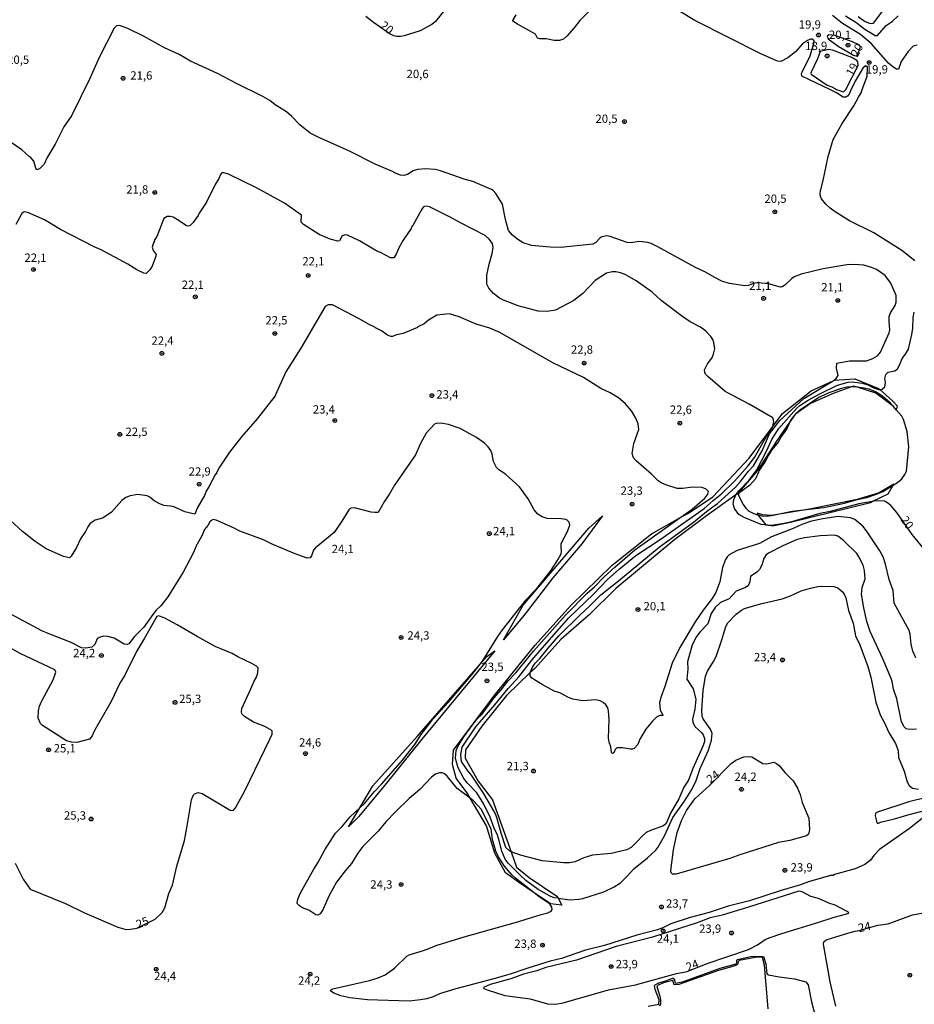
# Model space of a CAD drawing. Units: millimetres. Extents: x 180712 to 183129, y 1671506 to 1674284.
# Drawn here: x 182339 to 182608, y 1672726 to 1673022 of the extents above; entities that cross this region are included whole.
import ezdxf
from ezdxf.enums import TextEntityAlignment as Align

# ---------------------------------------------------------------- set-up
doc = ezdxf.new("R2010")
doc.units = ezdxf.units.MM
doc.header["$MEASUREMENT"] = 0
for name, color, linetype in [('IMAGEM', 7, 'Continuous'), ('V-BARRANCO', 110, 'Continuous'), ('V-CURVA_DE_NIVEL', 4, 'Continuous'), ('V-CURVA_MESTRA', 1, 'Continuous'), ('V-PONTO_DE_APARELHO', 4, 'Continuous'), ('V-TEXTO_DE_ALTIMETRIA', 7, 'Continuous')]:
    doc.layers.add(name, color=color, linetype=linetype)
picture_1 = doc.add_image_def('image1.jpg', size_in_pixel=(4027, 4628))

# ---------------------------------------------------------------- blocks, each defined once
blk = doc.blocks.new('805')
at = {"color": 0, "linetype": 'ByBlock', "lineweight": -2}
for radius in [0.562, 0.0806]:
    blk.add_circle((0, 0), radius, dxfattribs=at)

msp = doc.modelspace()

# ---------------------------------------------------------------- linework, layer by layer
at = {"layer": 'V-BARRANCO'}
for points in [[(182474.5, 1672788.26), (182473.47, 1672790.01), (182470.31, 1672794.31), (182469.13, 1672798.38), (182469.44, 1672802.71), (182481.57, 1672818.86), (182493.85, 1672834.1), (182504.76, 1672846.15), (182517.04, 1672858.12), (182528.86, 1672867.58), (182537.35, 1672872.34), (182539.92, 1672873.78), (182547.18, 1672878.69), (182558.09, 1672890.28), (182565.18, 1672899.74), (182568.09, 1672903.62), (182576.64, 1672910.43), (182583.23, 1672913.46), (182583.52, 1672913.59), (182589.79, 1672914.01), (182596.9, 1672911.17), (182597.23, 1672910.87), (182601.12, 1672907.34), (182602.4, 1672905.89), (182602.14, 1672904.77), (182601.37, 1672905.66), (182601.34, 1672905.68), (182596.06, 1672909.74), (182590.46, 1672911.5), (182589.41, 1672911.83), (182588.72, 1672911.58), (182583.29, 1672909.59), (182576.49, 1672906.59), (182571.94, 1672903.4), (182571.77, 1672903.2), (182570.31, 1672901.13), (182566.45, 1672895.66), (182560.56, 1672886.51), (182554.52, 1672879.49), (182554.14, 1672879.22), (182545.28, 1672872.92), (182535.81, 1672865.82), (182518.17, 1672851.17), (182510.15, 1672843.31), (182501.67, 1672835.83), (182493.8, 1672827.21), (182492.48, 1672825.94), (182485.4, 1672819.12), (182477.91, 1672809.89), (182473.08, 1672802.79), (182472.97, 1672800.25), (182476.84, 1672793.41), (182481.14, 1672787.75), (182486.71, 1672772.21), (182488.36, 1672767.62), (182492.12, 1672764.55), (182500.45, 1672758.89), (182500.82, 1672758.26), (182501.98, 1672756.25), (182498.56, 1672756.63), (182493.6, 1672759.95), (182488.9, 1672763.09), (182485.06, 1672765.94), (182481.83, 1672771.76), (182479.36, 1672780.01)], [(182601.26, 1672882.16), (182601.43, 1672882.46), (182597.02, 1672879.8), (182590.43, 1672877.8), (182576.15, 1672874.94), (182564.78, 1672873.05), (182562.17, 1672873.22), (182560.53, 1672873.77), (182560.57, 1672873.3), (182563.08, 1672870.26), (182564.64, 1672870.05), (182565.09, 1672869.99), (182570.47, 1672871.07), (182594.44, 1672876.98), (182594.99, 1672877.24), (182599.8, 1672879.53)], [(182441.38, 1672785.36), (182445.31, 1672791.98), (182458.58, 1672806.76), (182477.51, 1672828.58), (182479.42, 1672830.78), (182481.81, 1672832.49), (182459.96, 1672806.02), (182449.28, 1672792.69), (182441.11, 1672782.78), (182438.04, 1672779.72)]]:
    msp.add_lwpolyline(points, close=True, dxfattribs=at)
msp.add_lwpolyline([(182499.27, 1672854.34), (182490.64, 1672843.21), (182484.46, 1672835.76), (182490.34, 1672846.16), (182510.03, 1672869.27), (182514.1, 1672872.96), (182507.9, 1672864.56), (182499.27, 1672854.34)], dxfattribs=at)
at = {"layer": 'V-CURVA_DE_NIVEL'}
for points in [[(182590.8, 1673022.7), (182592.65, 1673021.31), (182594.37, 1673020.54), (182595.32, 1673020.64), (182595.48, 1673020.79), (182598.34, 1673024.65)], [(182608.44, 1673014.09), (182607.27, 1673013.77), (182605.79, 1673012.22), (182603.69, 1673009.18), (182602.84, 1673006.85), (182602.29, 1673006.87), (182601.17, 1673007.55), (182599.84, 1673008.71), (182594.68, 1673014.61), (182591.43, 1673017.3), (182586.08, 1673020.61), (182583.09, 1673022.92)], [(182587.01, 1673022.86), (182590.36, 1673020.8), (182592.47, 1673019.05), (182595.82, 1673016.95), (182596.55, 1673016.98), (182599.15, 1673020.01), (182601.06, 1673021.3), (182602.7, 1673022.86)], [(182371.86, 1673019.02), (182369.35, 1673019.96), (182368.49, 1673019.82), (182368.12, 1673019.61), (182367.78, 1673019.13), (182363.27, 1673010.33), (182360.44, 1673004.09), (182354.96, 1672992.85), (182352.66, 1672989.63), (182350.08, 1672984.41), (182347.64, 1672980.36), (182346.78, 1672978.36), (182345.4, 1672976.99), (182344.61, 1672976.7), (182344.27, 1672977.2), (182343.64, 1672979.27), (182342.63, 1672980.6), (182342.31, 1672980.72), (182340.04, 1672982.67), (182334.69, 1672986.36)], [(182608.07, 1672830.37), (182607.12, 1672832.41), (182606.67, 1672834.45), (182606.33, 1672837.51), (182606.01, 1672838.53), (182601.58, 1672846.72), (182601.2, 1672850.51), (182600.04, 1672853.89), (182598.96, 1672858.47), (182598.21, 1672860.7), (182597.28, 1672862.43), (182593.21, 1672868.49), (182592.11, 1672869.8), (182589.75, 1672871.86), (182588.48, 1672872.32), (182584.75, 1672872.78), (182580.13, 1672872.06), (182576.75, 1672871.3), (182573.91, 1672870.34), (182571.27, 1672869.13), (182564.79, 1672866.66), (182561.14, 1672864.65), (182554.45, 1672862.58), (182552.12, 1672861.21), (182551.59, 1672860.75), (182550.95, 1672859.81), (182550.05, 1672857.42), (182549.28, 1672853.18), (182548.05, 1672849.93), (182547.03, 1672848.18), (182544.28, 1672844.68), (182541.93, 1672841.14), (182537.31, 1672833.49), (182534.99, 1672828.81), (182532.79, 1672821.73), (182531.69, 1672818.8), (182531.25, 1672817.02), (182531.37, 1672814.69), (182532.25, 1672813.3), (182532.22, 1672813.11), (182531.34, 1672813.08), (182530.31, 1672812.6), (182529.11, 1672811.41), (182527.12, 1672808.96), (182525.33, 1672806.02), (182524.67, 1672804.41), (182523.6, 1672803.22), (182523.09, 1672803), (182522.49, 1672802.98), (182520.13, 1672803.36), (182518.47, 1672803.39), (182517.93, 1672802.93), (182517.51, 1672801.86), (182517.08, 1672801.69), (182516.79, 1672802.01), (182516.59, 1672803.7), (182516.14, 1672805.04), (182515.92, 1672806.31), (182516.08, 1672811.89), (182515.97, 1672814.5), (182515.73, 1672815.36), (182515.12, 1672816.3), (182514.33, 1672816.97), (182513.47, 1672817.43), (182512.16, 1672817.78), (182508.27, 1672817.49), (182505.25, 1672818), (182503.94, 1672818.46), (182501.36, 1672819.9), (182499.67, 1672820.4), (182496.07, 1672822.35), (182492.9, 1672824.31), (182492.47, 1672824.95), (182492.48, 1672825.94), (182493.12, 1672827.53), (182493.98, 1672828.76), (182495.35, 1672830.13), (182497.8, 1672833.27), (182501.01, 1672836.92), (182507.36, 1672843.19), (182510.26, 1672845.82), (182513.59, 1672849.25), (182518.91, 1672853.44), (182531.07, 1672863.54), (182541.38, 1672871.07), (182545.76, 1672874.67), (182548.58, 1672876.62), (182553.97, 1672881.57), (182555.51, 1672883.2), (182557.93, 1672886.32), (182559.4, 1672887.91), (182561.97, 1672892.47), (182564.16, 1672897.5), (182567.3, 1672901.52), (182574.47, 1672908.15), (182583.23, 1672913.46), (182584.14, 1672914.09), (182584.79, 1672915.06), (182584.27, 1672917.23), (182584.41, 1672918.68), (182588.13, 1672919.43), (182593.23, 1672919.43), (182595.2, 1672920.1), (182596.54, 1672920.89), (182597.46, 1672922.04), (182600.04, 1672927.86), (182600.2, 1672928.67), (182600.02, 1672931.22), (182600.09, 1672932.75), (182600.41, 1672933.77), (182601.81, 1672936), (182602.18, 1672937.02), (182602.19, 1672939.06), (182600.55, 1672942.75), (182598.89, 1672944.97), (182596.22, 1672946.78), (182594.78, 1672947.45), (182592.49, 1672948.08), (182589.43, 1672948.34), (182587.39, 1672948.2), (182580.26, 1672946.96), (182573.63, 1672945.43), (182571.62, 1672944.6), (182570.76, 1672943.97), (182568.79, 1672942.08), (182567.96, 1672941.56), (182567.45, 1672941.52), (182563.88, 1672942.47), (182560.82, 1672942.82), (182559.8, 1672942.7), (182557.76, 1672941.96), (182556.74, 1672941.94), (182552.15, 1672942.56), (182550.11, 1672943.17), (182547.56, 1672944.48), (182545.01, 1672946.05), (182541.96, 1672947.45), (182530.74, 1672953.65), (182528.7, 1672954.59), (182527.68, 1672954.89), (182525.13, 1672955.16), (182522.58, 1672954.77), (182521.56, 1672954.88), (182516.46, 1672956.72), (182515.44, 1672956.87), (182513.91, 1672956.65), (182513.32, 1672956.2), (182512.16, 1672954.86), (182511.24, 1672954.43), (182501.55, 1672953.4), (182498.49, 1672953.47), (182492.88, 1672954.05), (182490.33, 1672954.83), (182488.72, 1672955.82), (182487.19, 1672957.14), (182485.95, 1672958.49), (182485.01, 1672961.78), (182484.2, 1672966.37), (182482.19, 1672969.59), (182481.35, 1672970.54), (182480.84, 1672970.84), (182475.23, 1672973.19), (182472.68, 1672973.89), (182465.54, 1672976.35), (182463.95, 1672976.74), (182461.05, 1672976.99), (182458.73, 1672976.79), (182457.38, 1672976.34), (182455.66, 1672975.25), (182454.61, 1672974.95), (182453.6, 1672975.14), (182451.79, 1672975.79), (182451.19, 1672976.18), (182445.98, 1672978.36), (182438.33, 1672982.33), (182428.93, 1672986.47), (182426.54, 1672987.67), (182423.38, 1672990.15), (182421, 1672992.65), (182419.42, 1672994.04), (182416.02, 1672996.22), (182414.4, 1672997.51), (182412.3, 1672998.71), (182404.4, 1673002.58), (182398.69, 1673005.62), (182390.66, 1673009.27), (182387.28, 1673011.3), (182382.82, 1673013.27), (182376.52, 1673016.78), (182371.86, 1673019.02)], [(182585.42, 1673000.34), (182585.84, 1673000.19), (182586.32, 1673000.12), (182586.71, 1673000.39), (182587.02, 1673000.8), (182590.71, 1673008), (182590.7, 1673009.05), (182590.38, 1673009.5), (182588.82, 1673010.4), (182583.05, 1673012.58), (182581.96, 1673012.79), (182579.37, 1673012.22), (182578.58, 1673009.96), (182576.67, 1673005.97), (182576.54, 1673005.63), (182576.65, 1673005.35), (182581.51, 1673002.12), (182582.88, 1673001.55), (182583.73, 1673001.05), (182584.24, 1673000.75), (182585.42, 1673000.34)], [(182608.23, 1672808.96), (182606.07, 1672808.84), (182605.16, 1672809.12), (182604.55, 1672809.7), (182603.78, 1672811.15), (182602.32, 1672818.07), (182601.36, 1672820.94), (182600.94, 1672823.26), (182600.62, 1672824.22), (182598.16, 1672830.08), (182594.37, 1672838.24), (182593.4, 1672841.3), (182592.47, 1672845.38), (182591.79, 1672849.46), (182591.95, 1672851.5), (182592.81, 1672854.04), (182592.68, 1672856.59), (182592.22, 1672858.12), (182590.98, 1672860.67), (182590.32, 1672861.67), (182586.36, 1672865.55), (182584.65, 1672866.82), (182583.67, 1672867.11), (182579.4, 1672866.96), (182574.65, 1672866.33), (182572.48, 1672865.8), (182568.18, 1672864), (182563.91, 1672861.77), (182563.19, 1672861.23), (182562.46, 1672860.18), (182561.91, 1672858.12), (182561.15, 1672856.86), (182560.34, 1672856.02), (182558.46, 1672854.79), (182558.33, 1672853.12), (182557.77, 1672851.96), (182556.8, 1672851.38), (182554.22, 1672850.39), (182552.05, 1672848.1), (182549.54, 1672846.91), (182547.88, 1672845.42), (182546.73, 1672843.7), (182545.65, 1672840.53), (182543.29, 1672838.02), (182542.35, 1672836.8), (182541.03, 1672834.29), (182539.61, 1672829.13), (182539.71, 1672826.93), (182539.44, 1672823.93), (182541.3, 1672821.03), (182542.1, 1672818.01), (182541.78, 1672814.95), (182541.11, 1672811.95), (182541.23, 1672811.12), (182541.78, 1672809.82), (182543.79, 1672808), (182544.33, 1672807.31), (182544.69, 1672806.18), (182544.68, 1672805.32), (182544.34, 1672804.05), (182541.2, 1672797.17), (182539.88, 1672793.73), (182538.48, 1672791.56), (182537.02, 1672788.12), (182534.51, 1672783.75), (182533.17, 1672780.72), (182532.4, 1672780.01), (182528.54, 1672778.59), (182527.23, 1672777.95), (182526, 1672776.93), (182524.54, 1672775.27), (182522.71, 1672773.54), (182521.47, 1672772.79), (182516.72, 1672771.72), (182511.14, 1672771.23), (182508.53, 1672770.41), (182505.95, 1672769.25), (182504.2, 1672768.93), (182502.51, 1672768.9), (182496.01, 1672769.52), (182489.57, 1672771.19), (182486.71, 1672772.21), (182486.32, 1672772.39), (182485.2, 1672773.49), (182483.78, 1672777.76), (182482.49, 1672782.51), (182481.92, 1672783.82), (182478.45, 1672789.84), (182474.85, 1672795.22), (182473.78, 1672796.51), (182471.88, 1672799.28), (182471.71, 1672801.37), (182472.04, 1672803.58), (182476.15, 1672809.7), (182481.89, 1672816.24), (182485.89, 1672821.16), (182489.03, 1672824.63), (182492.93, 1672829.62), (182496.04, 1672833.3), (182504.08, 1672842.36), (182511.4, 1672849.46), (182515.62, 1672853.84), (182519.1, 1672856.96), (182524.15, 1672861.04), (182531.37, 1672865.83), (182544.56, 1672875.13), (182547.32, 1672877.56), (182549.83, 1672879.5), (182553.65, 1672883.36), (182557.68, 1672887.83), (182559.64, 1672890.43), (182562.54, 1672895.55), (182565.18, 1672899.74), (182565.46, 1672901.26), (182565.14, 1672902.3), (182558.11, 1672906.41), (182550.91, 1672910.2), (182545.73, 1672914.71), (182545.04, 1672915.47), (182544.8, 1672915.96), (182544.73, 1672916.72), (182545.62, 1672918.53), (182546.88, 1672920.26), (182547.42, 1672921.41), (182547.79, 1672923.03), (182547.53, 1672924.88), (182547.21, 1672925.8), (182546.57, 1672926.76), (182545.11, 1672928.32), (182543.53, 1672929.5), (182540.45, 1672931.12), (182538.16, 1672932.57), (182531.76, 1672937.5), (182529.05, 1672939.97), (182524.22, 1672943.41), (182520.97, 1672945.32), (182519.55, 1672945.85), (182518.12, 1672946.1), (182517.04, 1672946.07), (182515.28, 1672945.69), (182511.92, 1672943.49), (182508.23, 1672939.58), (182505.55, 1672937.51), (182500.05, 1672934.66), (182497.57, 1672934.18), (182494.8, 1672934.32), (182488.84, 1672935.95), (182484.47, 1672937.62), (182483.29, 1672938.26), (182481.47, 1672939.6), (182480.09, 1672941.23), (182479.47, 1672942.37), (182479.47, 1672945.08), (182480.12, 1672948.4), (182481.08, 1672951.65), (182481.33, 1672953.27), (182481.14, 1672954.62), (182480.2, 1672955.93), (182478.93, 1672956.97), (182471.95, 1672960.55), (182468.3, 1672962.61), (182462.25, 1672965.55), (182461.17, 1672965.84), (182460.47, 1672965.55), (182459.95, 1672964.87), (182457.29, 1672960.02), (182457.06, 1672959.88), (182456.73, 1672959.1), (182454.4, 1672955.56), (182453.13, 1672953.3), (182452.33, 1672951.45), (182451.54, 1672950.29), (182450.63, 1672950.34), (182447.59, 1672951.93), (182446.69, 1672952.22), (182441.3, 1672955.4), (182437.74, 1672957.13), (182436.96, 1672957.24), (182436.11, 1672956.89), (182435.3, 1672955.37), (182434.8, 1672955.29), (182432.47, 1672955.9), (182429.22, 1672957.26), (182424.47, 1672960.26), (182423.8, 1672961.04), (182423.9, 1672963.13), (182418.86, 1672966.72), (182410.45, 1672971.3), (182402.07, 1672975.35), (182400.32, 1672975.85), (182399.9, 1672975.71), (182399.58, 1672975.25), (182399.15, 1672974.12), (182398.04, 1672972.32), (182395.44, 1672967.04), (182393.27, 1672963.72), (182392.96, 1672962.96), (182391.46, 1672960.9), (182390.46, 1672959.88), (182389.74, 1672959.8), (182389.11, 1672960.06), (182387.28, 1672961.43), (182385.4, 1672962.46), (182384.54, 1672962.7), (182383.65, 1672962.72), (182382.62, 1672962.08), (182380.56, 1672956.74)], [(182380.56, 1672956.74), (182379.79, 1672955.47), (182379.87, 1672955.29), (182379.55, 1672954.77), (182379.17, 1672953.49), (182379.41, 1672952.47), (182380.3, 1672951.28), (182380.29, 1672950.77), (182379.13, 1672947.82), (182378.41, 1672946.69), (182377.31, 1672945.65), (182376.7, 1672945.69), (182374.57, 1672946.66), (182371.83, 1672948.36), (182363.91, 1672952.68), (182361.79, 1672953.57), (182351.69, 1672958.78), (182346.91, 1672961.68), (182341.88, 1672963.94), (182340.76, 1672964.09), (182340.11, 1672963.55), (182338.26, 1672960.31)], [(182500.82, 1672758.26), (182499.61, 1672758.4), (182498.43, 1672758.89), (182494.89, 1672760.9), (182491.19, 1672763.58), (182489.3, 1672765.27), (182485.9, 1672768.77), (182484.99, 1672770.05), (182483.94, 1672772.38), (182483.1, 1672775.91), (182482.53, 1672777.47), (182481.76, 1672779.04), (182480.49, 1672782.57), (182478.51, 1672786.49), (182476.42, 1672789.9), (182473.65, 1672792.74), (182472.55, 1672794.15), (182470.89, 1672797.39), (182470.1, 1672800.23), (182470.24, 1672802.62), (182470.86, 1672803.97), (182472.52, 1672806.64), (182475.29, 1672810.39), (182476.79, 1672812.28), (182477.91, 1672813.41), (182481.55, 1672818.23), (182483.75, 1672820.77), (182485.74, 1672823.37), (182488.23, 1672825.98), (182493.49, 1672832.37), (182503.01, 1672843.13), (182509.55, 1672849.72), (182511.75, 1672851.63), (182514.61, 1672854.62), (182517.8, 1672857.58), (182523.84, 1672862.79), (182537.35, 1672872.34), (182540.98, 1672874.95), (182544.77, 1672878.26), (182545.68, 1672879.41), (182545.89, 1672880.22), (182545.21, 1672880.95), (182543.96, 1672881.4), (182541.06, 1672881.51), (182538.16, 1672881.13), (182536.47, 1672881.1), (182533.07, 1672882.24), (182531.67, 1672882.86), (182530.81, 1672883.46), (182528.78, 1672885.44), (182524.19, 1672889.41), (182523.44, 1672890.37), (182523.03, 1672891.64), (182523.54, 1672894.61), (182525.05, 1672898.81), (182524.86, 1672900.5), (182524.16, 1672902.19), (182522.77, 1672904.39), (182520.92, 1672906.64), (182518.95, 1672908.32), (182516.46, 1672909.84), (182513.67, 1672911.16), (182508.47, 1672914.43), (182499.21, 1672918.85), (182483.36, 1672927.89), (182480.33, 1672929.18), (182476.25, 1672930.45), (182471.15, 1672932.62), (182468.23, 1672933.51), (182464.44, 1672933.1), (182462.02, 1672931.65), (182460.68, 1672930.56), (182458.77, 1672929.61), (182458.71, 1672929.45), (182454.39, 1672927.62), (182452.38, 1672927.17), (182451.2, 1672926.73), (182450.71, 1672926.72), (182449.71, 1672927.12), (182447.87, 1672928.38), (182446.04, 1672929.27), (182445.91, 1672929.47), (182444.16, 1672930.28), (182441.15, 1672932.03), (182433.19, 1672936.21), (182431.86, 1672936.25), (182431.05, 1672935.69), (182423.72, 1672923.18), (182419.19, 1672916.1), (182416.07, 1672909.25), (182416.03, 1672908.88), (182410.61, 1672902), (182405.92, 1672896.65), (182402.33, 1672892.07), (182399.18, 1672887.28), (182398.52, 1672885.92), (182398, 1672885.22), (182396.25, 1672881.83), (182395.29, 1672880.3), (182394.82, 1672879.04), (182392.64, 1672875.23), (182391.93, 1672873.49), (182388.97, 1672874.16), (182385.44, 1672875.71), (182382.68, 1672876.08), (182381.42, 1672876.52), (182379.76, 1672877.43), (182378.49, 1672878.56), (182377.66, 1672878.91), (182374.86, 1672879.34), (182372.53, 1672878.98), (182371.24, 1672878.4), (182370.09, 1672877.59), (182366.91, 1672874.08), (182365.41, 1672872.91), (182364.22, 1672872.25), (182362.11, 1672871.63), (182361.26, 1672871.17), (182360.5, 1672870.52), (182359.83, 1672869.66), (182359.12, 1672868.24), (182357.71, 1672866.03), (182356.44, 1672863.44), (182354.86, 1672860.84), (182354.37, 1672860.32), (182352.58, 1672860.77), (182347.42, 1672863.04), (182344.04, 1672865.28), (182340.33, 1672868.24), (182336.68, 1672871.57)], [(182571.77, 1672903.2), (182570.6, 1672901.78), (182570.31, 1672901.13), (182569.36, 1672899.01), (182567.74, 1672896.85), (182566.75, 1672895.03), (182564.89, 1672892.74), (182563.85, 1672891.14), (182562.91, 1672889.21), (182560.96, 1672886.39), (182560.92, 1672886.03), (182559.96, 1672884), (182558.25, 1672882.14), (182554.94, 1672879.61), (182554.87, 1672879.04), (182556.32, 1672876.39), (182557.09, 1672875.26), (182558.01, 1672874.33), (182560.22, 1672873.39), (182560.57, 1672873.3), (182561.93, 1672872.97), (182563.4, 1672872.88), (182564.78, 1672873.05), (182570.95, 1672874.38), (182576.15, 1672874.94), (182580.5, 1672875.4), (182586.7, 1672876.74), (182590.43, 1672877.8), (182593.31, 1672878.44), (182596.3, 1672879.42), (182598.18, 1672880.25), (182601.26, 1672882.16), (182602.54, 1672882.95), (182603.8, 1672884.08), (182604.76, 1672885.32), (182605.25, 1672886.3), (182605.96, 1672893.62), (182605.45, 1672898.28), (182604.38, 1672901.83), (182603.84, 1672902.85), (182602.14, 1672904.77), (182601.34, 1672905.68), (182600.46, 1672906.68), (182598.05, 1672908.84), (182596, 1672910.12), (182594.08, 1672910.89), (182592.54, 1672911.27), (182590.46, 1672911.5), (182588.72, 1672911.58), (182587.41, 1672911.49), (182585.76, 1672911.1), (182581.94, 1672909.82), (182579.16, 1672908.54), (182573.6, 1672904.82), (182571.94, 1672903.4)], [(182610.98, 1672783), (182606.11, 1672779.16), (182597.2, 1672772.89), (182595.45, 1672771.13), (182594.43, 1672769.68), (182593.58, 1672768.97), (182592.72, 1672768.37), (182589.85, 1672767.1), (182583.7, 1672765.37), (182583.22, 1672765.11), (182582.47, 1672765.06), (182575.83, 1672763.17), (182573.44, 1672762.29), (182567.7, 1672760.62), (182558.14, 1672757.49), (182551.83, 1672755.9), (182546.1, 1672753.97), (182540.36, 1672752.48), (182534.63, 1672750.58), (182532.2, 1672749.41), (182530.61, 1672748.86), (182524.4, 1672747.19), (182514.77, 1672744.14), (182509.01, 1672742.68), (182501.84, 1672740.19), (182498.49, 1672739.38), (182491.71, 1672737.35), (182486.45, 1672735.55), (182481.19, 1672733.98), (182470.16, 1672731.14), (182465.29, 1672729.65), (182463.38, 1672728.75), (182461.47, 1672728.16), (182459.55, 1672727.78), (182456.21, 1672727.41), (182443.69, 1672727.78), (182438.4, 1672728.38), (182435.66, 1672729.07), (182433.61, 1672729.87), (182432.91, 1672730.34), (182432.64, 1672730.74), (182433.25, 1672731.11), (182444.26, 1672733.58), (182446.9, 1672734.42), (182449.01, 1672735.35), (182451.75, 1672737.36), (182455.47, 1672740.89), (182456.16, 1672741.31), (182460.73, 1672742.72), (182464.59, 1672744.21), (182472.71, 1672746.68), (182488.36, 1672751.09), (182495.78, 1672753.45), (182497.73, 1672753.89), (182498.74, 1672754.4), (182499.03, 1672754.93), (182498.98, 1672755.64), (182498.3, 1672756.56), (182495.13, 1672758.7), (182493.6, 1672759.95), (182488.01, 1672764.28), (182487.04, 1672765.2), (182484.72, 1672767.95), (182482.99, 1672770.72), (182482.18, 1672772.41), (182481.2, 1672775.88), (182480.76, 1672779.04), (182477.89, 1672784.93), (182475.49, 1672787.51), (182474.5, 1672788.26), (182470.59, 1672791.22), (182467.6, 1672794.92), (182466.72, 1672795.6), (182466.11, 1672795.87), (182465.32, 1672795.84), (182464.11, 1672795.51), (182462.86, 1672794.62), (182459.39, 1672790.92), (182456.17, 1672788.16), (182452.08, 1672784.23), (182449.15, 1672781.17), (182446.93, 1672778.43), (182442.34, 1672773.77), (182440.78, 1672771.8), (182438.92, 1672768.74), (182436.96, 1672766.51), (182434.36, 1672763.07), (182432.25, 1672759.09), (182430.28, 1672754.82), (182429.49, 1672753.62), (182428.77, 1672753.19), (182428.2, 1672753.3), (182426.14, 1672754.67), (182424.21, 1672755.44), (182423.28, 1672756.03), (182422.62, 1672756.7), (182422.81, 1672757.97), (182423.64, 1672759.89), (182427.64, 1672766.99), (182428.85, 1672768.87), (182430.94, 1672772.79), (182434.09, 1672777.82), (182435.99, 1672779.73), (182438.52, 1672782.7), (182441.38, 1672785.36), (182442.81, 1672786.68), (182445.75, 1672790.3), (182448.02, 1672792.62), (182454.22, 1672799.67), (182457.85, 1672804.43), (182459.74, 1672807.42), (182463.34, 1672812.04), (182467.88, 1672816.95), (182474.86, 1672825.14), (182477.51, 1672828.58), (182478.32, 1672829.63), (182482.73, 1672836.74), (182484.13, 1672838.73), (182491.27, 1672847.77), (182494.8, 1672851.67), (182498.59, 1672856.4), (182500.74, 1672859.75), (182501.69, 1672861.6), (182501.88, 1672862.25), (182501.69, 1672863.51), (182501.71, 1672864.68), (182503.6, 1672868.22), (182504.35, 1672870.14), (182504.11, 1672871.06), (182503.57, 1672871.68), (182503.18, 1672871.82), (182501.74, 1672872.05), (182497.5, 1672872.17), (182496.07, 1672872.6), (182494.74, 1672873.48), (182493.65, 1672874.72), (182491.86, 1672878.07), (182489.25, 1672881.61), (182485.07, 1672885.45), (182483.05, 1672886.75), (182482.4, 1672887.48), (182481.49, 1672889.19), (182481.03, 1672891.42), (182480.62, 1672892.51), (182479.85, 1672893.65), (182478.75, 1672894.78), (182476.39, 1672896.47), (182471.47, 1672899.16), (182468, 1672900.34), (182465.72, 1672900.69), (182464.32, 1672900.63), (182463.74, 1672900.44), (182461.32, 1672897.75), (182459.58, 1672894.61), (182458.04, 1672891.21), (182451.79, 1672882.1), (182450.31, 1672879.5), (182448.69, 1672877.14), (182446.9, 1672873.96), (182445.92, 1672873.9), (182444.8, 1672874.05), (182439.8, 1672875.36), (182438.78, 1672875.27), (182438.36, 1672875.04), (182438.06, 1672874.79), (182436.02, 1672871.36), (182433.7, 1672867.97), (182428.15, 1672863.36), (182427.54, 1672862.66), (182426.89, 1672860.96), (182426.46, 1672860.39), (182425.62, 1672860.3), (182422.02, 1672861.58), (182415.36, 1672864.35), (182412.52, 1672865.77), (182405.43, 1672868.3), (182403.52, 1672869.34), (182398.29, 1672871.63), (182397.41, 1672871.84), (182396.56, 1672871.36), (182395.86, 1672870.02), (182394.83, 1672868.84), (182394.04, 1672866.98), (182392.67, 1672864.44), (182392.52, 1672864.4), (182391.55, 1672861.98), (182388.45, 1672856.02), (182383.8, 1672848.69), (182381.71, 1672845.92), (182380.38, 1672844.68), (182379.3, 1672843.38), (182376.7, 1672839.57), (182373.87, 1672836.72), (182372.13, 1672834.57), (182371.61, 1672834.4), (182370.79, 1672834.46), (182367.78, 1672836.22), (182365.87, 1672836.74), (182364.57, 1672836.82), (182363.23, 1672836.47), (182362.68, 1672836.09), (182361.93, 1672834.38), (182361.09, 1672833.59), (182359.31, 1672833.23), (182358, 1672833.38), (182354.83, 1672835), (182347.93, 1672837.62), (182346.08, 1672838.49), (182335.53, 1672844.19)], [(182500.82, 1672758.26), (182504.32, 1672757.84), (182507.06, 1672757.99), (182508.24, 1672758.22), (182514.49, 1672760.23), (182517.67, 1672761.67), (182519.55, 1672762.91), (182521.54, 1672764.87), (182523.5, 1672767.15), (182527.62, 1672770.37), (182530.07, 1672772.69), (182530.74, 1672773.52), (182532.68, 1672777), (182535.17, 1672782.48), (182538.7, 1672787.43), (182540.73, 1672790.57), (182542.13, 1672793.28), (182543.43, 1672797.17), (182545.86, 1672802.65), (182546.81, 1672805.71), (182546.96, 1672807.68), (182546.59, 1672808.83), (182544.26, 1672812.05), (182544.03, 1672812.81), (182543.9, 1672814.72), (182544.28, 1672820.59), (182545.03, 1672824.86), (182545.6, 1672826.42), (182547.39, 1672829.25), (182548.17, 1672830.8), (182549.89, 1672835.72), (182551.05, 1672839.8), (182551.7, 1672840.82), (182554.15, 1672843.48), (182555.81, 1672844.69), (182556.72, 1672845.12), (182561.49, 1672846.54), (182567.99, 1672848.02), (182570.49, 1672848.95), (182573.69, 1672850.41), (182576.46, 1672851.29), (182578.63, 1672851.72), (182579.71, 1672851.85), (182583.47, 1672851.73), (182584.71, 1672851.32), (182586.04, 1672850.12), (182586.56, 1672849.46), (182587.1, 1672848.37), (182587.84, 1672844.58), (182589.24, 1672840.79), (182589.97, 1672837), (182591.26, 1672834.29), (182593.7, 1672827.82), (182594.59, 1672824.57), (182596.06, 1672817.08), (182597.32, 1672813.29), (182598.74, 1672810.65), (182599.95, 1672807.97), (182601.96, 1672804.72), (182602.77, 1672802.55), (182602.83, 1672800.46), (182604.58, 1672796.4), (182605.46, 1672793.22), (182606.08, 1672792.13), (182607, 1672791.25), (182608.84, 1672790.98)], [(182576.16, 1672778.94), (182575.9, 1672777.54), (182575.31, 1672777.04), (182570.25, 1672775.64), (182566.91, 1672774.95), (182555.56, 1672771.42), (182552.28, 1672770.17), (182536.16, 1672765.55), (182535.08, 1672765.46), (182534.75, 1672765.89), (182534.64, 1672766.62), (182535.42, 1672772.82), (182536.55, 1672778.02), (182537.86, 1672781.84), (182539.29, 1672784.64), (182541.76, 1672788.12), (182546.15, 1672792.09), (182552.74, 1672798.66), (182554.08, 1672799.65), (182556.52, 1672800.64), (182557.76, 1672800.8), (182558.84, 1672800.73), (182562.22, 1672798.64), (182563.34, 1672798.6), (182565.44, 1672799.04), (182566.3, 1672798.73), (182567.1, 1672798.07), (182568.8, 1672795.98), (182571.27, 1672793.48), (182572.61, 1672791.24), (182573.42, 1672789.36), (182573.95, 1672786.97), (182575.95, 1672782.25), (182576.16, 1672778.94)], [(182611.2, 1672788.47), (182605.97, 1672787.24), (182596.51, 1672784.13), (182595.94, 1672783.75), (182595.85, 1672782.96), (182596.38, 1672781.04), (182596.49, 1672780.82), (182596.84, 1672780.8), (182597.49, 1672781.12), (182601.61, 1672782.09), (182606, 1672783.42), (182611.8, 1672784.93)], [(182542.47, 1672750.93), (182529.08, 1672746.64), (182518.18, 1672743.79), (182506.3, 1672739.74), (182497.12, 1672737.47), (182494.41, 1672736.56), (182490.43, 1672735.51), (182486.61, 1672734.1), (182480.49, 1672732.4), (182478.47, 1672731.54), (182478.6, 1672731.26), (182479.6, 1672730.85), (182484.82, 1672729.17), (182492.41, 1672728.11), (182497.6, 1672726.58), (182499.99, 1672726.49), (182502.38, 1672726.9), (182515.95, 1672730.81), (182524.02, 1672732.32), (182536.28, 1672735.71), (182539.46, 1672736.29), (182545.24, 1672738.58), (182557.87, 1672742.88), (182560.63, 1672744.3), (182562.92, 1672745.91), (182564.04, 1672746.44), (182567.89, 1672747.76), (182579.01, 1672751.07), (182583.25, 1672752.54), (182587.68, 1672753.67), (182587.92, 1672753.89), (182587.49, 1672754.26), (182583.9, 1672756.2), (182581.93, 1672756.84), (182578.85, 1672758.16), (182576.62, 1672758.85), (182573.93, 1672760.25), (182572.93, 1672760.39), (182557.92, 1672755.64), (182549.95, 1672753.25), (182546.42, 1672752.39), (182542.47, 1672750.93)], [(182584.08, 1672725.96), (182582.37, 1672733.21), (182580.36, 1672744.56), (182580.46, 1672745.24), (182581.15, 1672745.8), (182588, 1672747.92), (182589.88, 1672748.45), (182591.1, 1672748.61), (182596.67, 1672750.2), (182599.73, 1672750.62), (182607.02, 1672753.29), (182610.88, 1672754), (182615.69, 1672755.47), (182616.23, 1672755.42), (182616.77, 1672754.8), (182616.85, 1672752.14)], [(182563.76, 1672725.12), (182562.69, 1672738.2), (182562.1, 1672740.48), (182561.47, 1672740.63), (182559.85, 1672740.55), (182555.05, 1672739.58), (182554.79, 1672739.34), (182554.58, 1672738.39), (182553.8, 1672738.04), (182548.62, 1672736.47), (182537, 1672732.43), (182535.6, 1672732.32), (182535.23, 1672733.64), (182532.42, 1672732.92), (182530.83, 1672732.24), (182530.38, 1672731.85), (182531.31, 1672728.89), (182531.51, 1672727.73), (182531.49, 1672726.52), (182531.16, 1672726.07)]]:
    msp.add_lwpolyline(points, dxfattribs=at)
at = {"layer": 'V-CURVA_MESTRA'}
for points in [[(182466.78, 1673024.57), (182464.11, 1673021.17), (182463, 1673020.25), (182459.45, 1673018.37), (182454.7, 1673016.87), (182453.55, 1673016.66), (182452.35, 1673016.66), (182451.54, 1673016.83), (182450.45, 1673017.32), (182445.49, 1673020.83), (182443.22, 1673022.67)], [(182510.62, 1673024.76), (182507.29, 1673021.43), (182505.68, 1673019.27), (182503.48, 1673016.79), (182502.41, 1673015.89), (182501.22, 1673015.44), (182499.64, 1673015.48), (182497.28, 1673016), (182495.32, 1673015.95), (182494.61, 1673016.19), (182494.08, 1673017.37), (182488.64, 1673020.38), (182487.3, 1673021.28), (182487.3, 1673021.51), (182488.28, 1673023.2)], [(182607.78, 1672949.41), (182603.84, 1672952.53), (182595.44, 1672957.83), (182588.15, 1672961.42), (182583.84, 1672964.1), (182582.32, 1672965.21), (182581.1, 1672966.38), (182579.8, 1672968.01), (182579.47, 1672968.67), (182579.35, 1672969.55), (182579.45, 1672970.36), (182580.29, 1672973.52), (182581.78, 1672980.66), (182583.28, 1672985.75), (182585.97, 1672990.54), (182589.46, 1672995.88), (182590.9, 1672998.43), (182591.65, 1672999.75), (182591.88, 1673000.43), (182593.44, 1673004.8), (182593.54, 1673007.33), (182592.99, 1673007.88), (182592.13, 1673007.19), (182589.82, 1673003.24), (182588.51, 1673000.34), (182588.16, 1672999.56), (182587.56, 1672998.77), (182587.09, 1672998.45), (182586.3, 1672998.49), (182584.22, 1672999.75), (182582.22, 1673000.82), (182573.87, 1673004.82), (182573.81, 1673005.55), (182573.94, 1673005.97), (182576.38, 1673010.91), (182577.55, 1673014.97), (182577.59, 1673015.4), (182576.95, 1673015.89), (182576.44, 1673015.87), (182575.56, 1673015.51), (182574.04, 1673014.46), (182571.95, 1673012.06), (182569.68, 1673010.27), (182567.57, 1673009.2), (182566.54, 1673009.31), (182561.54, 1673011.49), (182541.85, 1673021.45), (182537.04, 1673024.4)], [(182581.98, 1673017.2), (182581.5, 1673016.74), (182581.73, 1673015.94), (182584.76, 1673013.75), (182589.37, 1673011.04), (182590.38, 1673010.81), (182591.46, 1673013.49), (182591.13, 1673014.03), (182589.03, 1673015.02), (182583.72, 1673017.01), (182581.98, 1673017.2)], [(182611.01, 1672862.32), (182606.97, 1672867.37), (182602.31, 1672873.95), (182600.57, 1672876.04), (182599.27, 1672877.05), (182598.61, 1672877.33), (182596.26, 1672877.46), (182594.99, 1672877.24), (182591, 1672876.56), (182582.36, 1672874.23), (182579.28, 1672873.63), (182570.47, 1672871.07), (182567.95, 1672870.56), (182564.64, 1672870.05), (182561.71, 1672870.3), (182556.63, 1672872.41), (182555, 1672873.37), (182553.74, 1672875.11), (182553.25, 1672876.47), (182553.53, 1672877.84), (182554.14, 1672879.22), (182555.09, 1672880.58), (182558.06, 1672883.66), (182560.41, 1672886.78), (182563.19, 1672892.12), (182564.85, 1672895.84), (182566.86, 1672899), (182572.4, 1672905.22), (182573.32, 1672906), (182575.75, 1672907.59), (182579.28, 1672909.56), (182584.56, 1672912.09), (182587.75, 1672913.07), (182588.95, 1672913.16), (182592.07, 1672912.69), (182593.65, 1672912.21), (182595.19, 1672911.4), (182596.81, 1672910.82), (182597.23, 1672910.87), (182597.97, 1672910.95), (182598.8, 1672911.64), (182598.93, 1672912.94), (182598.78, 1672914.14), (182599.06, 1672915.34), (182599.74, 1672916.02), (182601.73, 1672916.42), (182602.5, 1672916.98), (182603.16, 1672918.12), (182603.99, 1672920.08), (182604.98, 1672921.37), (182605.81, 1672922.95), (182606.88, 1672927.27), (182607.14, 1672929.23), (182607.26, 1672932.44), (182607.59, 1672934.02)], [(182386.65, 1672840.29), (182382.7, 1672842.38), (182381.07, 1672843), (182380.53, 1672842.78), (182376.83, 1672836.23), (182374.41, 1672832.28), (182370.97, 1672825.18), (182369.5, 1672822.82), (182366.81, 1672817.27), (182361.85, 1672808.57), (182361.18, 1672807.01), (182360.36, 1672805.94), (182356.57, 1672805.03), (182355.01, 1672805.07), (182353.45, 1672805.48), (182346.32, 1672810.05), (182345.65, 1672810.72)], [(182338.09, 1672768.82), (182340.5, 1672764.03), (182342.59, 1672761.04), (182353.19, 1672756.71), (182358.83, 1672753.95), (182368.9, 1672749.59), (182371.38, 1672748.92), (182372.63, 1672748.97), (182374.55, 1672749.32), (182380.02, 1672752.06), (182382.14, 1672753.97), (182382.98, 1672755.39), (182384.11, 1672759.66), (182385.21, 1672762.21), (182386.55, 1672767.95), (182388.8, 1672775.59), (182389.47, 1672778.81), (182390.94, 1672787.77), (182391.55, 1672789.31), (182391.86, 1672789.6), (182392.89, 1672789.99), (182394.17, 1672789.69), (182402.52, 1672784.74), (182403.39, 1672784.64), (182404.08, 1672785.42), (182406.91, 1672790.54), (182414.45, 1672805.99), (182415.08, 1672807.52), (182415.16, 1672808.29), (182415.05, 1672808.54), (182412.95, 1672809.77), (182409.53, 1672811.1), (182406.85, 1672812.76), (182405.99, 1672813.57), (182405.88, 1672814.18), (182406.02, 1672815.17), (182408.76, 1672821.03), (182409.68, 1672823.33), (182410.4, 1672824.53), (182410.82, 1672825.84), (182410.93, 1672827.37), (182410.4, 1672827.87), (182409, 1672828.71), (182404.81, 1672830.68), (182403.16, 1672831.63), (182398.04, 1672833.81), (182392.64, 1672836.76), (182386.65, 1672840.29)], [(182345.65, 1672810.72), (182344.93, 1672812.27), (182345.06, 1672814.44), (182345.41, 1672815.9), (182346.02, 1672817.31), (182349.49, 1672823.81), (182350.32, 1672826.05), (182349.98, 1672826.78), (182339.57, 1672831.7), (182334.12, 1672834.72)], [(182527.81, 1672725.88), (182530.97, 1672726.53), (182531.08, 1672727.78), (182529.92, 1672730.94), (182529.75, 1672732.09), (182529.92, 1672732.31), (182531.06, 1672732.95), (182533.45, 1672733.61), (182535.1, 1672734.28), (182535.31, 1672734.28), (182535.74, 1672733.8), (182535.83, 1672733.01), (182536.23, 1672732.84), (182538.67, 1672733.44), (182549.44, 1672737.31), (182554.19, 1672738.61), (182554.44, 1672738.98), (182554.42, 1672739.75), (182554.57, 1672739.92), (182558.46, 1672740.84), (182561.7, 1672740.95), (182562.37, 1672740.8), (182563.1, 1672738.61), (182563.36, 1672735.65), (182563.93, 1672735.31), (182567.06, 1672734.73), (182571.67, 1672734.15), (182575.11, 1672733.21), (182575.82, 1672732.29), (182576.78, 1672727.18), (182577.91, 1672722.99)]]:
    msp.add_lwpolyline(points, dxfattribs=at)

# ---------------------------------------------------------------- block references
at = {"layer": 'V-PONTO_DE_APARELHO', "xscale": 0.999998301267624, "yscale": 0.999998301267624, "zscale": 0.999998301267624}
for p in [(182578.85, 1673017.1), (182587.72, 1673014.04), (182581.45, 1673010.83), (182594.06, 1673008.85), (182370.44, 1673004.13), (182520.7, 1672991.14), (182379.92, 1672969.92), (182565.79, 1672964.11), (182343.59, 1672946.81), (182425.93, 1672945.03), (182392.07, 1672938.61), (182562.43, 1672938.15), (182584.67, 1672937.54), (182415.92, 1672927.62), (182382.06, 1672921.66), (182508.63, 1672918.75), (182463, 1672908.99), (182433.88, 1672901.51), (182537.29, 1672900.73), (182369.45, 1672897.38), (182393.22, 1672882.41), (182523, 1672876.45), (182480.2, 1672867.61), (182524.76, 1672844.84), (182453.76, 1672836.46), (182363.92, 1672831.06), (182568.08, 1672829.73), (182479.51, 1672823.48), (182386.01, 1672817.01), (182348.11, 1672802.81), (182425.1, 1672801.64), (182493.42, 1672796.43), (182555.78, 1672790.94), (182360.87, 1672782.04), (182568.78, 1672766.66), (182453.76, 1672762.39), (182531.79, 1672755.67), (182532.32, 1672748.49), (182552.81, 1672747.88), (182496.17, 1672744.21), (182380.36, 1672736.99), (182516.73, 1672737.8), (182426.48, 1672735.51), (182606.22, 1672735.2)]:
    msp.add_blockref('805', p, dxfattribs=at)

# ---------------------------------------------------------------- texts
at = {"layer": 'V-TEXTO_DE_ALTIMETRIA'}
for s, rotation, p in [('20', 321, (182446.79, 1673018.96)), ('20', 61, (182591.24, 1673009.95)), ('19', 61, (182589.79, 1673004.15)), ('20', 304, (182602.7, 1672871.37)), ('24', 37, (182546.93, 1672791.96)), ('25', 21, (182375.17, 1672748.44)), ('24', 12, (182591.22, 1672747.32)), ('24', 20, (182539.94, 1672735.63))]:
    msp.add_text(s, height=2.5, rotation=rotation, dxfattribs=at).set_placement(p, align=Align.BOTTOM_LEFT)
for s, p in [('19,9', (182572.96, 1673018.24)), ('20,1', (182581.98, 1673015.17)), ('18,9', (182574.87, 1673011.82)), ('20,5', (182335.67, 1673007.69)), ('21,6', (182372.59, 1673002.96)), ('20,6', (182455.4, 1673003.41)), ('19,9', (182593.06, 1673004.79)), ('20,5', (182512.02, 1672989.98)), ('21,8', (182371.37, 1672968.77)), ('20,5', (182562.66, 1672966.01)), ('22,1', (182340.87, 1672948.32)), ('22,1', (182424.16, 1672947.25)), ('22,1', (182388.02, 1672940.22)), ('21,1', (182558.08, 1672939.91)), ('21,1', (182579.7, 1672939.46)), ('22,5', (182413.08, 1672929.55)), ('22,4', (182378.93, 1672923.45)), ('22,8', (182504.66, 1672920.77)), ('23,4', (182464.32, 1672907.33)), ('23,4', (182427.3, 1672902.83)), ('22,6', (182534.3, 1672902.76)), ('22,5', (182371.14, 1672896.12)), ('22,9', (182390.08, 1672884.21)), ('23,3', (182519.55, 1672878.48)), ('24,1', (182481.31, 1672866.35)), ('24,1', (182432.95, 1672861)), ('20,1', (182526.43, 1672843.83)), ('24,3', (182455.64, 1672835.05)), ('24,2', (182355.45, 1672829.78)), ('23,4', (182559.51, 1672828.55)), ('23,5', (182477.85, 1672825.66)), ('25,3', (182387.23, 1672816.04)), ('25,1', (182349.64, 1672801.23)), ('24,6', (182423.17, 1672802.98)), ('21,3', (182485.41, 1672795.9)), ('24,2', (182553.7, 1672792.68)), ('25,3', (182352.7, 1672781.08)), ('23,9', (182570.51, 1672765.51)), ('24,3', (182444.54, 1672760.39)), ('23,7', (182533.16, 1672754.68)), ('23,9', (182543.08, 1672747.14)), ('23,8', (182487.7, 1672742.62)), ('24,1', (182530.41, 1672744.14)), ('23,9', (182518.1, 1672736.51)), ('24,4', (182379.72, 1672732.95)), ('24,2', (182422.88, 1672731.56))]:
    msp.add_text(s, height=2.5, dxfattribs=at).set_placement(p, align=Align.BOTTOM_LEFT)

# ---------------------------------------------------------------- referenced raster images: frames only (the image files are external)
at = {"layer": 'IMAGEM'}
image = msp.add_image(picture_1, insert=(180711.54, 1671506.48), size_in_units=(2417.2, 2777.95), dxfattribs=at)
image.dxf.flags = 7

doc.saveas('drawing.dxf')
